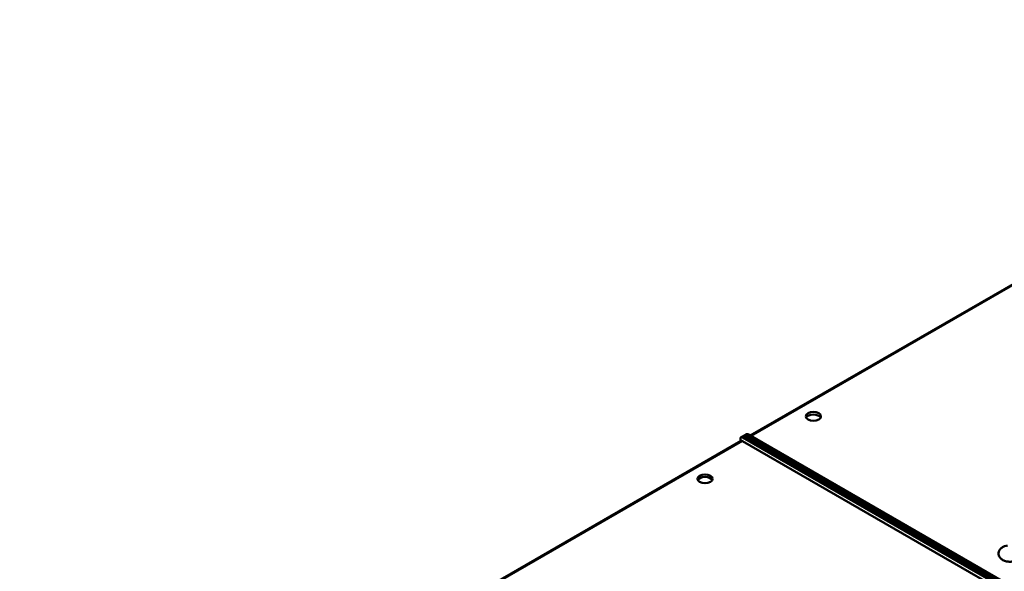
# Model space of a CAD drawing. Units: millimetres. Extents: x 2413 to 7623, y 1442 to 7159.
# Drawn here: x 6087 to 6736, y 3992 to 4356 of the extents above; entities that cross this region are included whole.
import ezdxf

# ---------------------------------------------------------------- set-up
doc = ezdxf.new("R2010")
doc.units = ezdxf.units.MM
doc.layers.add('Sichtbar (ISO)', color=7, linetype='Continuous', lineweight=50)
doc.layers.add('Sichtbar schmal (ISO)', color=7, linetype='Continuous', lineweight=35)

msp = doc.modelspace()

# ---------------------------------------------------------------- linework, layer by layer
at = {"layer": 'Sichtbar (ISO)'}
for p, q in [((7043.79, 4355.56), (6568.32, 4081.05)), ((6562.25, 4077.55), (6086.78, 3803.03)), ((6561.83, 4079.08), (6561.83, 4077.31)), ((6563.66, 4080.81), (6562.25, 4080)), ((6804.14, 3940.82), (6563.25, 4079.9)), ((6788.91, 3947.16), (6563.25, 4077.45)), ((6564.37, 4081.22), (6563.66, 4080.81)), ((6564.37, 4081.22), (6565.78, 4082.04)), ((6564.66, 4080.71), (6819.45, 3933.61)), ((6819.45, 3933.61), (6564.66, 4080.71)), ((7128.23, 3756.16), (6565.37, 4081.12)), ((7128.23, 3756.16), (6565.37, 4081.12)), ((6566.78, 4081.94), (7129.64, 3756.97))]:
    msp.add_line(p, q, dxfattribs=at)
for centre, major_axis in [((6609.92, 4093.78), (-5, 0)), ((6538.5, 4052.54), (5, 0))]:
    msp.add_ellipse(centre, major_axis=major_axis, ratio=0.57735, dxfattribs=at)
for centre, major_axis, start_param, end_param in [((6609.92, 4092.14), (5, 0), 0.286757, 2.854836), ((6566.78, 4080.3), (-1, 1.73), 5.497787, 6.283185), ((6563.25, 4078.26), (-1, 1.73), 5.497787, 7.068583), ((6563.25, 4075.81), (-1, 1.73), 5.497787, 6.283185), ((6564.66, 4079.08), (-1, 1.73), 5.497787, 6.283185), ((6564.66, 4079.08), (-1, 1.73), 5.497787, 6.283185), ((6565.37, 4079.49), (-1, 1.73), 5.497787, 6.283185), ((6565.37, 4079.49), (-1, 1.73), 5.497787, 6.283185), ((6538.5, 4050.91), (5, 0), 0.286757, 2.854836)]:
    msp.add_ellipse(centre, major_axis=major_axis, ratio=0.57735, start_param=start_param, end_param=end_param, dxfattribs=at)
msp.add_open_spline([(6746.17, 4000.74), (6745.83, 4000.24), (6745.41, 3999.83), (6744.38, 3999.05), (6743.74, 3998.72), (6742.32, 3998.19), (6741.53, 3998.01), (6739.92, 3997.83), (6739.11, 3997.83), (6737.52, 3998), (6736.73, 3998.17), (6735.25, 3998.7), (6734.54, 3999.07), (6733.35, 4000), (6732.84, 4000.56), (6732.22, 4001.75), (6732.04, 4002.32), (6731.95, 4003.43), (6732.01, 4003.95), (6732.3, 4004.94), (6732.54, 4005.4), (6733.19, 4006.3), (6733.61, 4006.7), (6734.67, 4007.48), (6735.32, 4007.8), (6736.58, 4008.25), (6737.19, 4008.4), (6737.81, 4008.5)], degree=3, knots=[1.690699, 1.690699, 1.690699, 1.690699, 1.962076, 1.962076, 2.307723, 2.307723, 2.687116, 2.687116, 3.061785, 3.061785, 3.436313, 3.436313, 3.815813, 3.815813, 4.157374, 4.157374, 4.40581, 4.40581, 4.618949, 4.618949, 4.843466, 4.843466, 5.117985, 5.117985, 5.466661, 5.466661, 5.759587, 5.759587, 5.759587, 5.759587], dxfattribs=at)
at = {"layer": 'Sichtbar schmal (ISO)'}
for p, q in [((6568.91, 4080.71), (7044.79, 4355.46)), ((6087.37, 3802.7), (6563.25, 4077.45)), ((6563.25, 4079.9), (6564.66, 4080.71)), ((6564.66, 4080.71), (6565.37, 4081.12)), ((6565.37, 4081.12), (6566.78, 4081.94))]:
    msp.add_line(p, q, dxfattribs=at)

doc.saveas('drawing.dxf')
